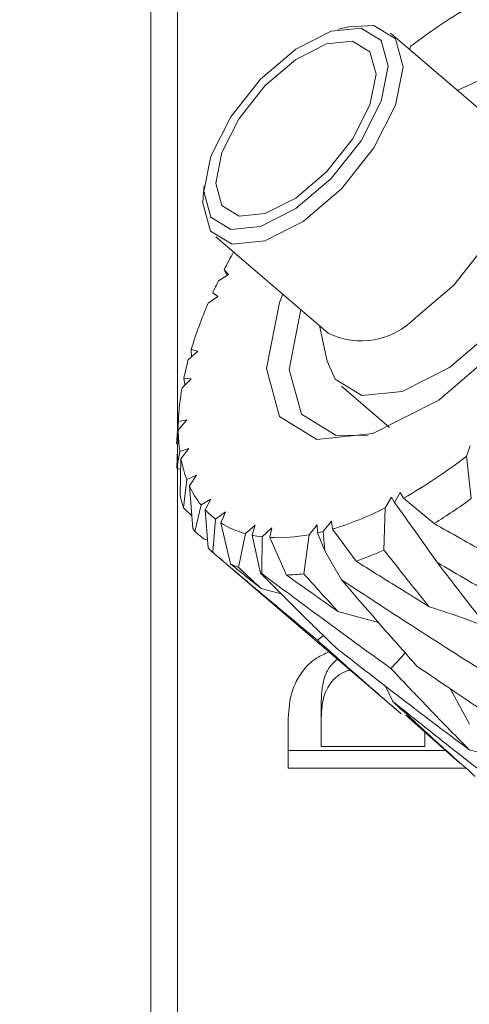
# Model space of a CAD drawing. Units: millimetres. Extents: x 0 to 536, y -1 to 558.
# Drawn here: x 374 to 376, y 185 to 189 of the extents above; entities that cross this region are included whole.
import ezdxf

# ---------------------------------------------------------------- set-up
doc = ezdxf.new("R2010")
doc.units = ezdxf.units.MM
doc.layers.add('图框', color=179, linetype='Continuous')
doc.styles.add('SLDTEXTSTYLE0', font='TXT', dxfattribs={"width": 0.7, "bigfont": 'bigfont'})
doc.styles.add('SLDTEXTSTYLE1', font='TXT', dxfattribs={"width": 0.7})
doc.dimstyles.new('SLDDIMSTYLE0', dxfattribs={"dimtxt": 4, "dimasz": 3, "dimexe": 0, "dimexo": 0.0625, "dimgap": 1, "dimtad": 2, "dimlfac": 2, "dimrnd": 1e-09, "dimzin": 12, "dimdsep": 46, "dimtxsty": 'SLDTEXTSTYLE1', "dimsah": 1, "dimcen": 0.09, "dimadec": 0, "dimazin": 3, "dimtfac": 1, "dimtofl": 0, "dimtmove": 0, "dimatfit": 3, "dimfxl": 0, "dimfrac": 2, "dimtolj": 1, "dimtzin": 12, "dimarcsym": 0})

# ---------------------------------------------------------------- blocks, each defined once
blk = doc.blocks.new('_D_6')
at = {"layer": '图框'}
for p, q in [((309.7426, 187.7067), (309.7426, 144.9248)), ((175.4926, 178.8883), (175.4926, 144.9248)), ((175.4926, 147.9248), (309.7426, 147.9248))]:
    blk.add_line(p, q, dxfattribs=at)
for points in [[(175.4926, 147.9248), (178.4926, 147.4168), (178.4926, 148.4328)], [(309.7426, 147.9248), (306.7426, 148.4328), (306.7426, 147.4168)]]:
    blk.add_solid(points, dxfattribs=at)
at = {"layer": '图框', "insert": (210.9482, 153.0811), "char_height": 4, "attachment_point": 1, "style": 'SLDTEXTSTYLE0'}
blk.add_mtext('162~313\\M+18169\\M+18DAA\\M+19098\\M+18B71户\\M+18EF9\\M+18B81\\M+18EA7\\M+192E8\\M+1816A', dxfattribs=at)
blk = doc.blocks.new('_D_10')
at = {"layer": '图框'}
for p, q in [((211.7426, 187.0133), (211.7426, 156.0958)), ((289.7426, 187.0133), (289.7426, 156.0958)), ((211.7426, 159.0958), (289.7426, 159.0958))]:
    blk.add_line(p, q, dxfattribs=at)
for points in [[(211.7426, 159.0958), (214.7426, 158.5878), (214.7426, 159.6038)], [(289.7426, 159.0958), (286.7426, 159.6038), (286.7426, 158.5878)]]:
    blk.add_solid(points, dxfattribs=at)
at = {"layer": '图框', "insert": (219.8093, 164.2521), "char_height": 4, "attachment_point": 1, "style": 'SLDTEXTSTYLE0'}
blk.add_mtext('50~200\\M+18169\\M+18DAA\\M+19098\\M+18B71户\\M+18EF9\\M+18B81\\M+18EA7\\M+192E8\\M+1816A', dxfattribs=at)

msp = doc.modelspace()

# ---------------------------------------------------------------- linework, layer by layer
at = {"color": 7, "linetype": 'Continuous', "lineweight": 15}
for p, q in [((374.569812, 180.513299), (374.569812, 194.98949)), ((374.694812, 194.98949), (374.694812, 187.459755)), ((375.493401, 189.335578), (375.443027, 189.323766)), ((376.20935, 188.857476), (375.686271, 189.305959)), ((375.776064, 189.228971), (375.781673, 189.244323)), ((374.817915, 188.594677), (374.813931, 188.54309)), ((374.872647, 188.357003), (375.395726, 187.908521)), ((374.885608, 188.152039), (374.931962, 188.181209)), ((374.931962, 188.181209), (374.911158, 188.20294)), ((374.911158, 188.20294), (374.925082, 188.17688)), ((374.837381, 188.047046), (374.8825, 188.078563)), ((374.8825, 188.078563), (374.859121, 188.096025)), ((375.355663, 187.942871), (375.392324, 187.77779)), ((374.744557, 187.783556), (374.789805, 187.823359)), ((374.789805, 187.823359), (374.758149, 187.831186)), ((374.758149, 187.831186), (374.760078, 187.797209)), ((374.715463, 187.653311), (374.758081, 187.695139)), ((374.758081, 187.695139), (374.723918, 187.697384)), ((374.723918, 187.697384), (374.728779, 187.66822)), ((375.458462, 187.660484), (375.68212, 187.468723)), ((374.700999, 187.539871), (374.69104, 187.410904)), ((374.698566, 187.496576), (374.689708, 187.391488)), ((374.698035, 187.456078), (374.738511, 187.503288)), ((374.738511, 187.503288), (374.698566, 187.496576)), ((374.690933, 187.279539), (374.698035, 187.456078)), ((376.058558, 187.382911), (376.041071, 187.335049)), ((374.704951, 187.356723), (374.690933, 187.279539)), ((374.694812, 187.346005), (374.694812, 180.513299)), ((374.746554, 187.369913), (374.704951, 187.356723)), ((374.710608, 187.321869), (374.746554, 187.369913)), ((374.706134, 187.153271), (374.710608, 187.321869)), ((376.041071, 187.335049), (376.062865, 187.136869)), ((374.70931, 187.272933), (374.690933, 187.279539)), ((374.782235, 187.246927), (374.737238, 187.22622)), ((374.749809, 187.196133), (374.782235, 187.246927)), ((374.737238, 187.22622), (374.72272, 187.093708)), ((374.766137, 186.997404), (374.749809, 187.196133)), ((375.731159, 187.16517), (375.7048, 187.118934)), ((375.747922, 187.139142), (375.731159, 187.16517)), ((374.804076, 187.107386), (374.774585, 186.983587)), ((374.849047, 187.134721), (374.804076, 187.107386)), ((374.823292, 187.085163), (374.849047, 187.134721)), ((375.691405, 187.143066), (375.661918, 187.093471)), ((375.7048, 187.118934), (375.691405, 187.143066)), ((375.889573, 187.021065), (375.747922, 187.139142)), ((374.761283, 187.056487), (374.72272, 187.093708)), ((374.836581, 186.90709), (374.823292, 187.085163)), ((374.917435, 187.075043), (374.871032, 187.04202)), ((374.895687, 187.024781), (374.917435, 187.075043)), ((375.661918, 187.093471), (375.656277, 186.897181)), ((374.871032, 187.04202), (374.858766, 186.887043)), ((374.941439, 186.83312), (374.895687, 187.024781)), ((375.345785, 187.015461), (375.307184, 186.968987)), ((375.346731, 186.977102), (375.345785, 187.015461)), ((375.411928, 187.032439), (375.373797, 186.983588)), ((375.415812, 186.995083), (375.411928, 187.032439)), ((375.011592, 186.973782), (374.978988, 186.816595)), ((375.055528, 187.012585), (375.011592, 186.973782)), ((375.042485, 186.966364), (375.055528, 187.012585)), ((375.133158, 187.001563), (375.089107, 186.958898)), ((375.123849, 186.955904), (375.133158, 187.001563)), ((375.307184, 186.968987), (375.282799, 186.786822)), ((375.38064, 186.894116), (375.346731, 186.977102)), ((375.373797, 186.983588), (375.38064, 186.894116)), ((375.526871, 186.84545), (375.415812, 186.995083)), ((374.833814, 186.944168), (374.819264, 186.94847)), ((375.080375, 186.789269), (375.042485, 186.966364)), ((375.089107, 186.958898), (375.086824, 186.788236)), ((375.202054, 186.781063), (375.123849, 186.955904)), ((374.855445, 186.88986), (375.735741, 186.135104)), ((375.38064, 186.894116), (375.458395, 186.759024)), ((375.177379, 186.692913), (375.084466, 186.717694)), ((375.631463, 186.55913), (375.441944, 186.611391)), ((375.347177, 186.476943), (375.374789, 186.498877)), ((375.663407, 186.263605), (375.696899, 186.192438)), ((375.965042, 186.251737), (376.054423, 186.085774)), ((375.3643, 186.197219), (375.3643, 186.11599)), ((375.209709, 186.097642), (375.209709, 185.880913)), ((375.3643, 186.11599), (375.3643, 185.982372)), ((376.009614, 185.903896), (375.757705, 186.128204)), ((375.847395, 186.048222), (375.847395, 185.982372)), ((375.942137, 185.963979), (375.209709, 185.963979)), ((375.3643, 185.982372), (375.847395, 185.982372)), ((376.199252, 185.928112), (376.053493, 185.967052)), ((376.037604, 185.880913), (375.209709, 185.880913))]:
    msp.add_line(p, q, dxfattribs=at)
at = {"color": 7, "linetype": 'Continuous', "lineweight": 15, "flags": 128}
for points in [[(375.493401, 189.335578), (375.609453, 189.341269), (375.710617, 189.279222), (375.746141, 189.14901), (375.710617, 188.970457), (375.609453, 188.770747), (375.458051, 188.580282), (375.279459, 188.42806), (375.100868, 188.337256), (374.949465, 188.321693), (374.848301, 188.38374), (374.812777, 188.513952), (374.813931, 188.54309)], [(375.246201, 189.231143), (375.081896, 189.091099), (374.942606, 188.915872), (374.849535, 188.732138), (374.816853, 188.56787), (374.849535, 188.448075), (374.942606, 188.390991), (375.081896, 188.405309), (375.246201, 188.48885), (375.410505, 188.628894), (375.549795, 188.804121), (375.642866, 188.987855), (375.675548, 189.152123), (375.642866, 189.271918), (375.549795, 189.329002), (375.410505, 189.314683), (375.246201, 189.231143)], [(375.246201, 189.182733), (375.103327, 189.060955), (374.982205, 188.908584), (374.901274, 188.748815), (374.872855, 188.605973), (374.901274, 188.501804), (374.982205, 188.452166), (375.103327, 188.464616), (375.246201, 188.53726), (375.389074, 188.659037), (375.510196, 188.811409), (375.591127, 188.971177), (375.619546, 189.11402), (375.591127, 189.218189), (375.510196, 189.267827), (375.389074, 189.255376), (375.246201, 189.182733)], [(375.998157, 189.038551), (376.218549, 189.139753), (376.478961, 189.166522), (376.652963, 189.059801), (376.714064, 188.835836), (376.652963, 188.528726), (376.478961, 188.185223), (376.218549, 187.857624), (375.911372, 187.595803), (375.604194, 187.439619), (375.343782, 187.41285), (375.16978, 187.519572), (375.108679, 187.743536), (375.16978, 188.050647), (375.184534, 188.089595)], [(375.392324, 187.77779), (375.428372, 187.693529), (375.553405, 187.616842), (375.74053, 187.636078), (375.961259, 187.748307), (376.181989, 187.936445), (376.369114, 188.171849), (376.494147, 188.41868), (376.538053, 188.639362), (376.494147, 188.800296), (376.369114, 188.876984), (376.33803, 188.880797)], [(376.20935, 188.857476), (376.233696, 188.83074), (376.26922, 188.700528), (376.233696, 188.521975), (376.132532, 188.322264), (375.98113, 188.1318), (375.802538, 187.979578)], [(375.268822, 188.017327), (375.214568, 187.738866), (375.271407, 187.530527), (375.433269, 187.431252), (375.58239, 187.43292)], [(375.688533, 186.34582), (375.737449, 186.398536), (375.755552, 186.418038)]]:
    msp.add_lwpolyline(points, dxfattribs=at)
at = {"color": 7, "linetype": 'Continuous', "lineweight": 15}
for centre, radius, start, end in [((377.27683, 187.3243), 2.433513, 119.599858, 127.908555), ((377.342482, 186.948449), 2.735888, 150.73762, 152.707608), ((377.105888, 187.067887), 2.470835, 153.973967, 155.410812), ((376.695251, 187.242633), 2.02454, 156.588554, 163.099578), ((375.551238, 188.218251), 0.346578, 243.339362, 316.476295), ((376.228733, 187.382517), 1.537404, 164.879185, 168.181924), ((375.839134, 187.452898), 1.141403, 169.88733, 177.806922), ((375.489112, 187.461226), 0.791094, 180.372848, 187.590889), ((375.269047, 187.425817), 0.568031, 190.544456, 200.571996), ((374.545913, 189.255072), 2.433513, 299.599858, 307.908555), ((375.302557, 187.287261), 0.611288, 192.661545, 198.45931), ((375.136058, 187.371353), 0.424135, 204.401234, 218.489038), ((374.517961, 189.261126), 2.626632, 301.479556, 306.027193), ((375.099948, 187.343307), 0.378387, 223.017492, 232.772583), ((374.98218, 188.436757), 1.505476, 286.740416, 296.840616), ((375.120529, 187.378566), 0.419187, 237.562749, 254.93726), ((375.15885, 187.228025), 0.455422, 210.423705, 212.461211), ((375.160881, 187.728098), 0.773081, 267.254368, 280.908798), ((375.108784, 188.02972), 1.079177, 282.737806, 284.215537), ((375.150706, 187.4928), 0.537444, 258.38339, 263.418574), ((375.120334, 187.198803), 0.406955, 225.792521, 230.003329), ((374.98939, 188.377693), 1.623779, 289.329869, 294.248869), ((375.14108, 187.235855), 0.449503, 243.631798, 248.862807), ((375.175085, 187.360123), 0.578658, 260.579898, 261.226632), ((375.183293, 187.612994), 0.832143, 271.29188, 276.867703)]:
    msp.add_arc(centre, radius, start, end, dxfattribs=at)
for points, knots in [([(375.7048, 187.118934), (375.738534, 187.073012), (375.806033, 186.981126), (375.871569, 186.886776), (375.904352, 186.83958)], [0, 0, 0, 0, 0.49977185, 1, 1, 1, 1]), ([(375.889573, 187.021065), (375.971308, 186.974823), (376.117079, 186.892351), (376.262982, 186.811233), (376.327076, 186.775598)], [0, 0, 0, 0, 0.56070254, 1, 1, 1, 1]), ([(374.819264, 186.94847), (374.810918, 186.955017), (374.796013, 186.96671), (374.781133, 186.97843), (374.774585, 186.983587)], [0, 0, 0, 0, 0.55992996, 1, 1, 1, 1]), ([(375.347177, 186.476943), (375.255599, 186.552812), (375.091893, 186.688439), (374.930067, 186.826301), (374.858766, 186.887043)], [0, 0, 0, 0, 0.55940405, 1, 1, 1, 1]), ([(375.866518, 186.633283), (375.827263, 186.682253), (375.757092, 186.76979), (375.68711, 186.85822), (375.656277, 186.897181)], [0, 0, 0, 0, 0.55941292, 1, 1, 1, 1]), ([(374.941439, 186.83312), (374.968107, 186.811514), (375.015712, 186.772947), (375.063465, 186.734571), (375.084466, 186.717694)], [0, 0, 0, 0, 0.560211072, 1, 1, 1, 1]), ([(375.526871, 186.84545), (375.59025, 186.805546), (375.703305, 186.734367), (375.816695, 186.66414), (375.866518, 186.633283)], [0, 0, 0, 0, 0.5606061, 1, 1, 1, 1]), ([(376.559008, 186.462826), (376.436578, 186.532442), (376.218211, 186.656609), (376.000153, 186.783731), (375.904352, 186.83958)], [0, 0, 0, 0, 0.56066369, 1, 1, 1, 1]), ([(375.904352, 186.83958), (375.967495, 186.757476), (376.080367, 186.610709), (376.193838, 186.466286), (376.243831, 186.402657)], [0, 0, 0, 0, 0.55942446, 1, 1, 1, 1]), ([(375.084466, 186.717694), (375.064748, 186.736096), (375.029524, 186.768968), (374.994435, 186.802038), (374.978988, 186.816595)], [0, 0, 0, 0, 0.55979282, 1, 1, 1, 1]), ([(375.080375, 186.789269), (375.146593, 186.723088), (375.264734, 186.605016), (375.384381, 186.489309), (375.436965, 186.438457)], [0, 0, 0, 0, 0.56050706, 1, 1, 1, 1]), ([(375.688533, 186.34582), (375.575748, 186.427458), (375.374207, 186.573341), (375.174689, 186.722534), (375.086824, 186.788236)], [0, 0, 0, 0, 0.55961291, 1, 1, 1, 1]), ([(375.441944, 186.611391), (375.412194, 186.643978), (375.359032, 186.702208), (375.306106, 186.760952), (375.282799, 186.786822)], [0, 0, 0, 0, 0.55962049, 1, 1, 1, 1]), ([(375.202054, 186.781063), (375.246787, 186.749229), (375.32661, 186.692423), (375.406725, 186.636136), (375.441944, 186.611391)], [0, 0, 0, 0, 0.56038955, 1, 1, 1, 1]), ([(376.10255, 186.342954), (375.981928, 186.419714), (375.76658, 186.556755), (375.552544, 186.697232), (375.458395, 186.759024)], [0, 0, 0, 0, 0.56012688, 1, 1, 1, 1]), ([(375.458395, 186.759024), (375.523631, 186.68327), (375.640136, 186.547981), (375.757804, 186.415237), (375.809585, 186.356821)], [0, 0, 0, 0, 0.559938206, 1, 1, 1, 1]), ([(376.138163, 186.537573), (376.105245, 186.55064), (376.014585, 186.586625), (375.924129, 186.615129), (375.866518, 186.633283)], [0, 0, 0, 0, 0.36309346, 1, 1, 1, 1]), ([(375.737159, 186.133894), (375.663769, 186.197329), (375.532803, 186.310531), (375.403863, 186.426125), (375.347177, 186.476943)], [0, 0, 0, 0, 0.56037343, 1, 1, 1, 1]), ([(375.209709, 186.097642), (375.211899, 186.140609), (375.216267, 186.226352), (375.267312, 186.330139), (375.336604, 186.394774), (375.380655, 186.414309), (375.400059, 186.422914)], [0, 0, 0, 0, 0.34585214, 0.69018228, 0.86352774, 1, 1, 1, 1]), ([(375.436965, 186.438457), (375.55138, 186.349556), (375.755784, 186.190733), (375.962491, 186.035426), (376.053493, 185.967052)], [0, 0, 0, 0, 0.55974872, 1, 1, 1, 1]), ([(375.439478, 186.389116), (375.427804, 186.378392), (375.393174, 186.346577), (375.368434, 186.278258), (375.365679, 186.224257), (375.3643, 186.197219)], [0, 0, 0, 0, 0.20248678, 0.60068357, 1, 1, 1, 1]), ([(375.499211, 186.337902), (375.493506, 186.336556), (375.471056, 186.33126), (375.437407, 186.310362), (375.394284, 186.265989), (375.368094, 186.197844), (375.365566, 186.143307), (375.3643, 186.11599)], [0, 0, 0, 0, 0.05240116, 0.20620452, 0.36820424, 0.683541, 1, 1, 1, 1]), ([(376.053493, 185.967052), (375.984931, 186.037085), (375.862533, 186.16211), (375.741687, 186.2897), (375.688533, 186.34582)], [0, 0, 0, 0, 0.56015684, 1, 1, 1, 1]), ([(375.809585, 186.356821), (375.928683, 186.275838), (376.141357, 186.131225), (376.355591, 185.990117), (376.449853, 185.92803)], [0, 0, 0, 0, 0.560003132, 1, 1, 1, 1]), ([(376.307429, 185.713186), (376.192933, 185.801599), (375.988215, 185.959682), (375.786013, 186.121238), (375.696899, 186.192438)], [0, 0, 0, 0, 0.55928451, 1, 1, 1, 1]), ([(375.696899, 186.192438), (375.768248, 186.126445), (375.895532, 186.008716), (376.024667, 185.893493), (376.081415, 185.842858)], [0, 0, 0, 0, 0.56055185, 1, 1, 1, 1])]:
    msp.add_open_spline(points, degree=3, knots=knots, dxfattribs=at)

# ---------------------------------------------------------------- dimensions: what is measured, and where the dimension line sits
at = {"layer": '图框'}
for base, p1, p2, text, picture, middle in [((309.742634, 147.924842), (175.492634, 178.888299), (309.742634, 187.706697), '162~313（根据客户需求而定）', '_D_6', (242.617634, 147.924842)), ((289.742634, 159.095846), (211.742634, 187.013299), (289.742634, 187.013299), '50~200（根据客户需求而定）', '_D_10', (250.742634, 159.095846))]:
    dim = msp.add_linear_dim(base=base, p1=p1, p2=p2, text=text, dimstyle='SLDDIMSTYLE0', dxfattribs=at)
    dim.commit()
    dim.dimension.update_dxf_attribs({"geometry": picture, "text_midpoint": middle, "dimtype": 160})

doc.saveas('drawing.dxf')
